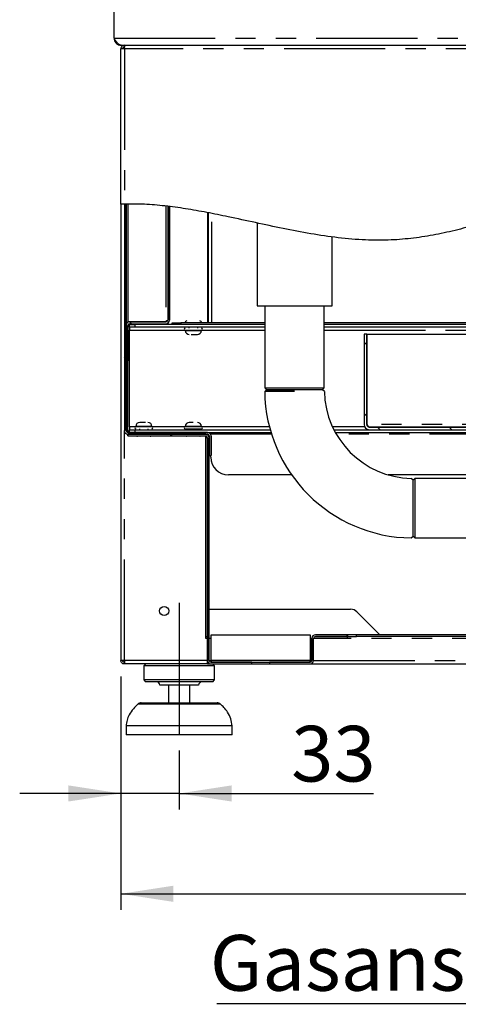
# Model space of a CAD drawing. Extents: x 5 to 415, y 5 to 292.
# Drawn here: x 174 to 202, y 176 to 238 of the extents above; entities that cross this region are included whole.
import ezdxf

# ---------------------------------------------------------------- set-up
doc = ezdxf.new("R2010")
doc.units = 0
doc.linetypes.add('CENTERX2', pattern=[20.32, 12.7, -2.54, 2.54, -2.54])
doc.linetypes.add('PHANTOM', pattern=[12.7, 6.35, -1.27, 1.27, -1.27, 1.27, -1.27])
doc.layers.get('0').update_dxf_attribs({"linetype": 'CONTINUOUS'})
doc.layers.add('BEMAßUNG', color=96, linetype='CONTINUOUS')
doc.layers.add('SLD-0', color=179, linetype='CONTINUOUS')
doc.styles.add('SLDTEXTSTYLE0', font='TXT', dxfattribs={"width": 0.75})
doc.styles.add('SLDTEXTSTYLE2', font='TXT', dxfattribs={"width": 0.96})
doc.dimstyles.new('SLDDIMSTYLE0', dxfattribs={"dimtxt": 3.5, "dimasz": 3.302, "dimexe": 0, "dimexo": 0.0625, "dimgap": 0.875, "dimtad": 1, "dimdec": 0, "dimlfac": 12.5, "dimrnd": 1e-09, "dimzin": 12, "dimtxsty": 'SLDTEXTSTYLE0', "dimblk1": 'NONE', "dimblk2": 'NONE', "dimsah": 1, "dimcen": 0.09, "dimazin": 3, "dimtfac": 1, "dimtofl": 0, "dimtmove": 0, "dimatfit": 3, "dimtolj": 1, "dimtzin": 12})

# ---------------------------------------------------------------- blocks, each defined once
blk = doc.blocks.new('SW_NOTE_0_26')
at = {"layer": 'BEMAßUNG', "color": 0, "insert": (0, 56.4), "char_height": 43.75, "attachment_point": 1, "style": 'SLDTEXTSTYLE0'}
blk.add_mtext('Gasanschluss G3/4"', dxfattribs=at)
blk = doc.blocks.new('SW_NOTE_6')
at = {"layer": 'BEMAßUNG'}
blk.add_line((-553.88, 0), (0, 0), dxfattribs=at)
at = {"layer": 'BEMAßUNG', "color": 96}
blk.add_blockref('SW_NOTE_0_26', (-559.23, -2.52), dxfattribs=at)
blk = doc.blocks.new('_D_9')
at = {"layer": 'BEMAßUNG'}
for p, q in [((180.335, 196.472), (180.335, 181.805)), ((260.668, 196.472), (260.668, 181.805)), ((180.335, 182.805), (260.668, 182.805))]:
    blk.add_line(p, q, dxfattribs=at)
for points in [[(180.335, 182.805), (183.637, 182.297), (183.637, 183.313)], [(260.668, 182.805), (257.366, 183.313), (257.366, 182.297)]]:
    blk.add_solid(points, dxfattribs=at)
at = {"layer": 'BEMAßUNG', "insert": (212.57, 187.054), "char_height": 3.5, "attachment_point": 1, "style": 'SLDTEXTSTYLE2'}
blk.add_mtext('723', dxfattribs=at)
blk = doc.blocks.new('_NONE')
blk = doc.blocks.new('_D_10')
at = {"layer": 'BEMAßUNG'}
for p, q in [((180.335, 196.472), (180.335, 188.112)), ((184.001, 191.805), (184.001, 188.112)), ((180.335, 189.112), (173.985, 189.112)), ((184.001, 189.112), (180.335, 189.112)), ((184.001, 189.112), (196.212, 189.112))]:
    blk.add_line(p, q, dxfattribs=at)
for points in [[(180.335, 189.112), (177.033, 189.62), (177.033, 188.604)], [(184.001, 189.112), (187.303, 188.604), (187.303, 189.62)]]:
    blk.add_solid(points, dxfattribs=at)
at = {"layer": 'BEMAßUNG', "insert": (191.039, 193.361), "char_height": 3.5, "attachment_point": 1, "style": 'SLDTEXTSTYLE2'}
blk.add_mtext('33', dxfattribs=at)

msp = doc.modelspace()

# ---------------------------------------------------------------- hatches: boundary and pattern name
at = {"linetype": 'CONTINUOUS'}
h = msp.add_hatch(dxfattribs=at)
h.set_pattern_fill('ANSI31', color=179, angle=2e-06, style=0)
edge = h.paths.add_edge_path(flags=0)
edge.add_spline(control_points=[(180.668, 226.16), (180.631, 226.159), (180.594, 226.159), (180.557, 226.157)], knot_values=[0.978294, 0.978294, 0.978294, 0.978294, 0.978864, 0.978864, 0.978864, 0.978864], weights=[1, 1, 1, 1], degree=3, periodic=0)
edge.add_line((180.557, 226.157), (180.557, 211.916))
edge.add_arc((180.779, 211.916), 0.222, 180, 270)
edge.add_line((180.779, 211.694), (185.779, 211.694))
edge.add_arc((185.779, 211.583), 0.111, 0, 90, ccw=False)
edge.add_line((185.89, 211.583), (185.89, 210.361))
edge.add_line((185.89, 210.361), (186.001, 210.361))
edge.add_line((186.001, 210.361), (186.001, 211.583))
edge.add_arc((185.779, 211.583), 0.222, 0, 90)
edge.add_line((185.779, 211.805), (180.779, 211.805))
edge.add_arc((180.779, 211.916), 0.111, 180, 270, ccw=False)
edge.add_line((180.668, 211.916), (180.668, 226.16))
h = msp.add_hatch(dxfattribs=at)
h.set_pattern_fill('ANSI31', color=179, angle=90, style=0)
edge = h.paths.add_edge_path(flags=0)
edge.add_spline(control_points=[(183.39, 226.003), (183.353, 226.007), (183.316, 226.012), (183.279, 226.016)], knot_values=[0.964646, 0.964646, 0.964646, 0.964646, 0.965192, 0.965192, 0.965192, 0.965192], weights=[1, 1, 1, 1], degree=3, periodic=0)
edge.add_line((183.279, 226.016), (183.279, 218.861))
edge.add_arc((183.168, 218.861), 0.111, 270, 360, ccw=False)
edge.add_line((183.168, 218.75), (180.89, 218.75))
edge.add_arc((180.89, 218.527), 0.222, 90, 180)
edge.add_line((180.668, 218.527), (180.668, 216.305))
edge.add_line((180.668, 216.305), (180.779, 216.305))
edge.add_line((180.779, 216.305), (180.779, 218.527))
edge.add_arc((180.89, 218.527), 0.111, 90, 180, ccw=False)
edge.add_line((180.89, 218.638), (183.168, 218.638))
edge.add_arc((183.168, 218.861), 0.222, 270, 360)
edge.add_line((183.39, 218.861), (183.39, 226.003))
h = msp.add_hatch(dxfattribs=at)
h.set_pattern_fill('ANSI31', color=179, angle=90, style=0)
edge = h.paths.add_edge_path(flags=0)
edge.add_arc((195.946, 212.305), 0.167, 180, 270, ccw=False)
edge.add_line((195.779, 212.305), (195.779, 217.972))
edge.add_line((195.779, 217.972), (195.612, 217.972))
edge.add_line((195.612, 217.972), (195.612, 212.305))
edge.add_arc((195.946, 212.305), 0.333, 180, 270)
edge.add_line((195.946, 211.972), (246.368, 211.972))
edge.add_spline(control_points=[(246.368, 211.972), (246.349, 212.027), (246.328, 212.083), (246.308, 212.138)], knot_values=[0.624805, 0.624805, 0.624805, 0.624805, 0.625674, 0.625674, 0.625674, 0.625674], weights=[1, 1, 1, 1], degree=3, periodic=0)
edge.add_line((246.308, 212.138), (195.946, 212.138))
h = msp.add_hatch(dxfattribs=at)
h.set_pattern_fill('ANSI31', color=179, angle=90, style=0)
edge = h.paths.add_edge_path(flags=0)
edge.add_line((180.779, 211.694), (180.779, 211.583))
edge.add_line((180.779, 211.583), (185.668, 211.583))
edge.add_arc((185.668, 211.472), 0.111, 0, 90, ccw=False)
edge.add_line((185.779, 211.472), (185.779, 197.472))
edge.add_arc((186.001, 197.472), 0.222, 180, 270)
edge.add_line((186.001, 197.25), (188.557, 197.25))
edge.add_line((188.557, 197.25), (188.557, 197.361))
edge.add_line((188.557, 197.361), (186.001, 197.361))
edge.add_arc((186.001, 197.472), 0.111, 180, 270, ccw=False)
edge.add_line((185.89, 197.472), (185.89, 211.472))
edge.add_arc((185.668, 211.472), 0.222, 0, 90)
edge.add_line((185.668, 211.694), (180.779, 211.694))
h = msp.add_hatch(dxfattribs=at)
h.set_pattern_fill('ANSI31', color=179, angle=90, style=0)
edge = h.paths.add_edge_path(flags=0)
edge.add_line((194.557, 198.972), (194.557, 199.083))
edge.add_line((194.557, 199.083), (192.557, 199.083))
edge.add_arc((192.557, 198.861), 0.222, 90, 180)
edge.add_line((192.335, 198.861), (192.335, 197.472))
edge.add_arc((192.223, 197.472), 0.111, 270, 360, ccw=False)
edge.add_line((192.223, 197.361), (189.668, 197.361))
edge.add_line((189.668, 197.361), (189.668, 197.25))
edge.add_line((189.668, 197.25), (192.223, 197.25))
edge.add_arc((192.223, 197.472), 0.222, 270, 360)
edge.add_line((192.446, 197.472), (192.446, 198.861))
edge.add_arc((192.557, 198.861), 0.111, 90, 180, ccw=False)
edge.add_line((192.557, 198.972), (194.557, 198.972))

# ---------------------------------------------------------------- linework, layer by layer
at = {"layer": 'BEMAßUNG', "linetype": 'CENTERX2'}
msp.add_line((184.001, 201.083), (184.001, 192.805), dxfattribs=at)
at = {"layer": 'SLD-0', "color": 179, "linetype": 'CONTINUOUS'}
for p, q in [((179.912, 236.583), (179.912, 256.694)), ((180.335, 226.149), (180.335, 235.916)), ((180.557, 235.916), (180.335, 235.916)), ((180.357, 236.138), (247.912, 236.138)), ((180.557, 236.138), (180.557, 236.027)), ((180.335, 226.149), (180.335, 197.472)), ((180.557, 226.157), (180.557, 211.916)), ((180.668, 226.16), (180.668, 211.916)), ((180.779, 226.155), (180.779, 218.761)), ((183.279, 226.016), (183.279, 218.861)), ((183.39, 226.003), (183.39, 218.861)), ((185.779, 225.618), (185.779, 218.694)), ((185.835, 218.694), (185.835, 225.606)), ((188.89, 224.967), (188.89, 219.75)), ((193.601, 219.75), (193.601, 224.097)), ((188.89, 219.75), (193.601, 219.75)), ((189.373, 219.75), (189.373, 214.6)), ((193.118, 214.6), (193.118, 219.75)), ((180.668, 218.527), (180.668, 216.305)), ((183.168, 218.761), (180.779, 218.761)), ((180.779, 218.527), (180.779, 216.305)), ((180.89, 218.75), (183.168, 218.75)), ((180.89, 218.638), (183.168, 218.638)), ((180.89, 218.416), (180.89, 218.583)), ((180.89, 218.583), (181.223, 218.583)), ((181.223, 218.583), (181.223, 218.416)), ((189.373, 218.583), (181.223, 218.583)), ((183.168, 218.789), (183.168, 218.761)), ((183.557, 218.583), (183.557, 218.694)), ((183.557, 218.694), (184.112, 218.694)), ((189.373, 218.694), (184.112, 218.694)), ((189.373, 218.583), (184.112, 218.583)), ((239.612, 218.694), (193.118, 218.694)), ((239.612, 218.583), (193.118, 218.583)), ((242.1, 218.583), (193.118, 218.583)), ((181.223, 218.416), (180.89, 218.416)), ((180.89, 218.416), (180.89, 218.233)), ((180.89, 212.155), (180.89, 218.233)), ((189.373, 218.416), (181.223, 218.416)), ((184.385, 218.238), (184.385, 218.213)), ((184.385, 218.238), (185.395, 218.238)), ((184.612, 218.416), (184.612, 218.361)), ((185.168, 218.361), (185.168, 218.416)), ((185.395, 218.213), (185.395, 218.238)), ((242.257, 218.416), (193.118, 218.416)), ((195.612, 217.972), (195.612, 212.305)), ((195.779, 217.972), (195.612, 217.972)), ((195.779, 217.972), (195.779, 212.305)), ((195.803, 217.972), (242.665, 217.972)), ((195.803, 212.305), (195.803, 217.972)), ((180.668, 216.305), (180.779, 216.305)), ((189.373, 214.6), (189.485, 214.488)), ((189.373, 214.6), (193.118, 214.6)), ((189.485, 214.488), (189.374, 214.376)), ((193.007, 214.488), (189.485, 214.488)), ((193.007, 214.488), (193.118, 214.6)), ((193.119, 214.379), (193.008, 214.488)), ((180.668, 211.916), (180.779, 211.916)), ((180.779, 211.916), (180.779, 211.816)), ((180.779, 211.816), (180.89, 211.816)), ((180.779, 211.805), (185.779, 211.805)), ((180.779, 211.583), (180.779, 211.694)), ((180.779, 211.694), (185.668, 211.694)), ((180.779, 211.694), (185.779, 211.694)), ((180.89, 212.155), (180.89, 211.972)), ((180.89, 211.805), (180.89, 211.972)), ((180.89, 211.972), (181.223, 211.972)), ((181.223, 211.972), (181.223, 211.805)), ((181.223, 211.972), (189.72, 211.972)), ((181.274, 212.175), (181.274, 212.15)), ((182.01, 212.15), (181.274, 212.15)), ((181.501, 212.027), (181.501, 211.972)), ((182.284, 212.15), (182.01, 212.15)), ((182.057, 211.972), (182.057, 212.027)), ((182.284, 212.15), (182.284, 212.175)), ((184.385, 212.175), (184.385, 212.15)), ((184.89, 212.15), (184.385, 212.15)), ((184.385, 212.027), (185.395, 212.027)), ((184.612, 212.027), (184.612, 211.972)), ((185.395, 212.15), (184.89, 212.15)), ((185.168, 211.972), (185.168, 212.027)), ((185.395, 212.15), (185.395, 212.175)), ((185.779, 211.805), (189.768, 211.805)), ((185.779, 211.694), (185.779, 211.664)), ((185.985, 211.694), (185.985, 211.805)), ((185.985, 211.666), (185.985, 211.694)), ((193.719, 211.972), (195.946, 211.972)), ((193.807, 211.805), (206.079, 211.805)), ((195.946, 212.138), (246.308, 212.138)), ((195.946, 211.972), (246.368, 211.972)), ((180.779, 211.583), (185.668, 211.583)), ((185.668, 198.861), (185.668, 211.583)), ((185.779, 211.472), (185.668, 211.472)), ((185.779, 197.472), (185.779, 211.472)), ((185.89, 211.583), (185.89, 210.361)), ((185.89, 197.472), (185.89, 211.472)), ((186.001, 211.583), (186.001, 210.361)), ((185.89, 210.361), (186.001, 210.361)), ((185.985, 210.25), (185.985, 210.361)), ((191.063, 209.138), (187.096, 209.138)), ((207.912, 209.138), (197.132, 209.138)), ((198.69, 208.806), (198.581, 208.917)), ((198.801, 208.916), (198.69, 208.805)), ((198.69, 207.044), (198.69, 208.805)), ((207.912, 208.916), (198.801, 208.916)), ((198.801, 208.916), (198.801, 207.044)), ((198.69, 205.283), (198.69, 207.044)), ((198.801, 207.044), (198.801, 205.172)), ((198.578, 205.172), (198.69, 205.284)), ((198.69, 205.283), (198.801, 205.172)), ((198.801, 205.172), (239.69, 205.172)), ((185.89, 200.694), (194.771, 200.694)), ((195.164, 200.531), (196.612, 199.083)), ((185.668, 198.972), (185.779, 198.972)), ((185.779, 198.861), (185.668, 198.861)), ((186.001, 198.861), (185.89, 198.861)), ((186.001, 199.083), (192.223, 199.083)), ((186.001, 197.472), (186.001, 199.083)), ((192.223, 199.083), (192.223, 197.472)), ((192.335, 198.861), (192.223, 198.861)), ((192.335, 197.472), (192.335, 198.861)), ((192.446, 197.472), (192.446, 198.861)), ((194.579, 198.861), (192.446, 198.861)), ((194.557, 199.083), (192.557, 199.083)), ((194.557, 198.972), (192.557, 198.972)), ((194.557, 198.972), (194.557, 199.083)), ((194.579, 199.083), (194.579, 198.972)), ((195.135, 199.083), (194.579, 199.083)), ((194.579, 198.972), (195.135, 198.972)), ((194.579, 198.861), (194.579, 198.972)), ((232.936, 199.083), (195.135, 199.083)), ((232.919, 198.972), (195.135, 198.972)), ((180.557, 197.472), (180.335, 197.472)), ((180.557, 197.472), (180.557, 197.361)), ((185.779, 197.25), (185.779, 197.472)), ((186.001, 197.472), (186.001, 197.361)), ((192.223, 197.361), (192.223, 197.472)), ((180.557, 197.25), (180.557, 197.361)), ((180.565, 197.25), (180.557, 197.25)), ((185.779, 197.25), (180.565, 197.25)), ((181.89, 197.25), (181.779, 197.138)), ((181.779, 197.138), (181.779, 196.25)), ((186.223, 197.138), (181.779, 197.138)), ((185.801, 197.361), (185.779, 197.361)), ((185.779, 197.25), (185.801, 197.25)), ((185.801, 197.375), (185.801, 197.25)), ((185.801, 197.25), (186.001, 197.25)), ((186.001, 197.361), (188.557, 197.361)), ((186.001, 197.25), (188.557, 197.25)), ((186.223, 197.138), (186.112, 197.25)), ((186.223, 196.25), (186.223, 197.138)), ((188.557, 197.25), (188.557, 197.361)), ((188.557, 197.361), (189.668, 197.361)), ((188.557, 197.25), (189.668, 197.25)), ((189.668, 197.361), (189.668, 197.25)), ((189.668, 197.361), (192.223, 197.361)), ((189.668, 197.25), (192.223, 197.25)), ((192.223, 197.25), (232.866, 197.25)), ((181.779, 196.25), (181.89, 196.138)), ((186.223, 196.25), (181.779, 196.25)), ((186.112, 196.138), (186.223, 196.25)), ((186.112, 196.138), (181.89, 196.138)), ((185.223, 195.916), (182.779, 195.916)), ((183.335, 195.916), (183.335, 194.805)), ((184.668, 194.805), (184.668, 195.916)), ((181.623, 194.805), (186.379, 194.805)), ((180.668, 193.361), (180.668, 192.805)), ((187.335, 193.361), (180.668, 193.361)), ((187.335, 192.805), (187.335, 193.361)), ((187.335, 192.805), (180.668, 192.805))]:
    msp.add_line(p, q, dxfattribs=at)
at = {"layer": 'SLD-0', "color": 8, "linetype": 'PHANTOM'}
for p, q in [((179.912, 236.583), (247.912, 236.583)), ((180.557, 235.916), (180.557, 226.157)), ((260.446, 235.916), (180.557, 235.916)), ((183.168, 226.027), (183.168, 218.789)), ((186.057, 218.694), (186.057, 225.562)), ((180.779, 218.72), (180.779, 218.761)), ((184.112, 218.694), (184.112, 218.583)), ((180.89, 218.233), (184.385, 218.233)), ((184.385, 218.213), (185.313, 218.213)), ((185.313, 218.213), (185.395, 218.213)), ((185.395, 218.233), (189.373, 218.233)), ((193.118, 218.233), (242.429, 218.233)), ((180.779, 211.916), (180.779, 216.305)), ((246.231, 212.305), (195.803, 212.305)), ((180.557, 197.472), (180.557, 211.916)), ((181.274, 212.155), (180.89, 212.155)), ((182.284, 212.175), (181.274, 212.175)), ((184.385, 212.155), (182.284, 212.155)), ((185.395, 212.175), (184.385, 212.175)), ((189.67, 212.155), (185.395, 212.155)), ((189.802, 211.694), (185.985, 211.694)), ((195.648, 212.155), (193.63, 212.155)), ((206.079, 211.694), (193.869, 211.694)), ((232.902, 198.861), (194.579, 198.861)), ((195.135, 198.972), (195.135, 199.083)), ((185.779, 197.472), (180.557, 197.472)), ((185.89, 197.472), (186.001, 197.472)), ((192.223, 197.472), (186.001, 197.472)), ((192.223, 197.472), (192.335, 197.472)), ((192.446, 197.472), (232.866, 197.472)), ((186.6, 194.722), (181.403, 194.722))]:
    msp.add_line(p, q, dxfattribs=at)
at = {"layer": 'SLD-0'}
for p, q in [((180.557, 226.157), (180.557, 211.916)), ((180.668, 211.916), (180.668, 226.16)), ((183.279, 226.016), (183.279, 218.861)), ((183.39, 218.861), (183.39, 226.003)), ((180.668, 218.527), (180.668, 216.305)), ((180.779, 216.305), (180.779, 218.527)), ((183.168, 218.75), (180.89, 218.75)), ((180.89, 218.638), (183.168, 218.638)), ((195.779, 217.972), (195.612, 217.972)), ((195.612, 217.972), (195.612, 212.305)), ((195.779, 212.305), (195.779, 217.972)), ((180.668, 216.305), (180.779, 216.305)), ((185.779, 211.805), (180.779, 211.805)), ((180.779, 211.694), (185.779, 211.694)), ((185.668, 211.694), (180.779, 211.694)), ((180.779, 211.694), (180.779, 211.583)), ((246.308, 212.138), (195.946, 212.138)), ((195.946, 211.972), (246.368, 211.972)), ((180.779, 211.583), (185.668, 211.583)), ((185.779, 211.472), (185.779, 197.472)), ((185.89, 211.583), (185.89, 210.361)), ((185.89, 197.472), (185.89, 211.472)), ((186.001, 210.361), (186.001, 211.583)), ((185.89, 210.361), (186.001, 210.361)), ((192.335, 198.861), (192.335, 197.472)), ((192.446, 197.472), (192.446, 198.861)), ((194.557, 199.083), (192.557, 199.083)), ((192.557, 198.972), (194.557, 198.972)), ((194.557, 198.972), (194.557, 199.083)), ((188.557, 197.361), (186.001, 197.361)), ((186.001, 197.25), (188.557, 197.25)), ((188.557, 197.25), (188.557, 197.361)), ((192.223, 197.361), (189.668, 197.361)), ((189.668, 197.361), (189.668, 197.25)), ((189.668, 197.25), (192.223, 197.25))]:
    msp.add_line(p, q, dxfattribs=at)
at = {"layer": 'SLD-0', "color": 179, "linetype": 'CONTINUOUS'}
msp.add_circle((183.057, 200.583), 0.289, dxfattribs=at)
msp.add_circle((183.057, 200.583), 0.289, dxfattribs=at)
at = {"layer": 'SLD-0'}
for centre, radius, start, end in [((180.89, 218.527), 0.222, 90, 180), ((180.89, 218.527), 0.111, 90, 180), ((183.168, 218.861), 0.111, 270, 0), ((183.168, 218.861), 0.222, 270, 0), ((195.946, 212.305), 0.333, 180, 270), ((195.946, 212.305), 0.167, 180, 270), ((180.779, 211.916), 0.222, 180, 270), ((180.779, 211.916), 0.111, 180, 270), ((185.668, 211.472), 0.222, 0, 90), ((185.779, 211.583), 0.222, 0, 90), ((185.779, 211.583), 0.111, 0, 90), ((185.668, 211.472), 0.111, 0, 90), ((192.557, 198.861), 0.222, 90, 180), ((192.557, 198.861), 0.111, 90, 180), ((186.001, 197.472), 0.222, 180, 270), ((186.001, 197.472), 0.111, 180, 270), ((192.223, 197.472), 0.111, 270, 0), ((192.223, 197.472), 0.222, 270, 0)]:
    msp.add_arc(centre, radius, start, end, dxfattribs=at)
at = {"layer": 'SLD-0', "color": 179, "linetype": 'CONTINUOUS'}
for centre, radius, start, end in [((180.89, 218.527), 0.222, 90, 180), ((180.89, 218.527), 0.111, 90, 180), ((183.168, 218.861), 0.222, 270, 0), ((183.168, 218.861), 0.111, 270, 0), ((184.485, 218.694), 0.122, 90, 180), ((185.296, 218.694), 0.122, 0, 90), ((184.385, 218.3), 0.0611, 90, 270), ((184.638, 218.213), 0.253, 180, 270), ((185.143, 218.213), 0.253, 270, 0), ((185.395, 218.3), 0.0611, 270, 90), ((198.69, 214.488), 9.317, 180.69187, 269.30862), ((198.69, 214.488), 5.572, 181.12167, 268.87839), ((181.526, 212.175), 0.253, 90, 180), ((182.032, 212.175), 0.253, 360, 90), ((184.638, 212.175), 0.253, 90, 180), ((185.143, 212.175), 0.253, 360, 90), ((195.946, 212.305), 0.333, 180, 270), ((195.946, 212.305), 0.167, 180, 270), ((180.779, 211.916), 0.222, 180, 270), ((180.779, 211.916), 0.111, 180, 270), ((181.274, 212.088), 0.0611, 90, 270), ((182.284, 212.088), 0.0611, 270, 90), ((184.385, 212.088), 0.0611, 90, 270), ((185.395, 212.088), 0.0611, 270, 90), ((185.668, 211.472), 0.222, 0, 90), ((185.779, 211.583), 0.222, 0, 90), ((185.779, 211.583), 0.111, 0, 90), ((181.373, 211.694), 0.122, 245.38002, 270), ((182.185, 211.694), 0.122, 270, 294.61998), ((184.485, 211.694), 0.122, 245.38002, 270), ((185.296, 211.694), 0.122, 270, 294.61998), ((185.668, 211.472), 0.111, 0, 90), ((187.096, 210.25), 1.111, 180, 270), ((194.771, 200.138), 0.556, 45, 90), ((192.557, 198.861), 0.222, 90, 180), ((192.557, 198.861), 0.111, 90, 180), ((186.001, 197.472), 0.222, 180, 270), ((186.001, 197.472), 0.111, 180, 270), ((192.223, 197.472), 0.222, 270, 0), ((192.223, 197.472), 0.111, 270, 0), ((182.557, 195.916), 0.222, 0, 90), ((185.446, 195.916), 0.222, 90, 180), ((181.623, 194.472), 0.333, 90, 131.45987), ((186.379, 194.472), 0.333, 48.54013, 90)]:
    msp.add_arc(centre, radius, start, end, dxfattribs=at)
for points, knots in [([(179.912, 236.583), (179.916, 236.542), (179.922, 236.467), (179.973, 236.346), (180.064, 236.237), (180.203, 236.154), (180.303, 236.144), (180.357, 236.138)], [0, 0, 0, 0, 0.1665769, 0.3117138, 0.537316, 0.7525715, 1, 1, 1, 1]), ([(180.357, 236.138), (180.319, 236.145), (180.244, 236.159), (180.13, 236.266), (180.02, 236.414), (179.947, 236.528), (179.912, 236.583)], [0, 0, 0, 0, 0.254649, 0.509541, 0.764434, 1, 1, 1, 1]), ([(245.119, 197.472), (245.249, 197.721), (245.509, 198.221), (245.939, 199.192), (246.384, 200.397), (246.789, 201.847), (247.082, 203.331), (247.26, 204.834), (247.32, 206.332), (247.263, 207.809), (247.089, 209.253), (246.795, 210.658), (246.365, 212.052), (245.79, 213.425), (245.07, 214.77), (244.235, 216.052), (243.297, 217.275), (242.266, 218.443), (241.156, 219.559), (239.828, 220.763), (238.27, 222.035), (236.482, 223.36), (234.628, 224.601), (232.811, 225.685), (231.051, 226.616), (229.361, 227.401), (227.648, 228.085), (225.917, 228.656), (224.173, 229.107), (222.456, 229.42), (220.771, 229.596), (219.123, 229.635), (217.484, 229.532), (215.859, 229.28), (214.214, 228.897), (212.548, 228.402), (210.856, 227.818), (209.166, 227.185), (207.474, 226.531), (205.773, 225.887), (204.183, 225.325), (202.702, 224.859), (201.333, 224.49), (199.95, 224.192), (198.551, 223.981), (197.133, 223.871), (195.608, 223.881), (193.979, 224.023), (192.254, 224.282), (190.524, 224.614), (188.797, 224.986), (187.201, 225.334), (185.739, 225.631), (184.415, 225.867), (183.109, 226.046), (181.825, 226.161), (180.976, 226.159), (180.557, 226.157)], [0, 0, 0, 0, 0.009505, 0.019083, 0.035938, 0.052934, 0.070007, 0.087088, 0.104104, 0.12069, 0.137095, 0.153275, 0.169214, 0.186415, 0.203568, 0.220788, 0.238151, 0.255703, 0.27346, 0.291415, 0.316367, 0.341514, 0.366722, 0.391869, 0.413077, 0.434108, 0.454919, 0.475481, 0.49578, 0.515826, 0.534524, 0.553072, 0.571545, 0.590044, 0.608681, 0.628662, 0.648865, 0.669251, 0.689752, 0.710288, 0.730788, 0.746838, 0.762828, 0.778771, 0.794706, 0.810703, 0.826863, 0.846272, 0.865984, 0.885904, 0.905889, 0.92577, 0.941207, 0.956397, 0.971279, 0.985815, 1, 1, 1, 1]), ([(180.557, 226.157), (180.532, 226.157), (180.482, 226.155), (180.415, 226.153), (180.365, 226.151), (180.338, 226.15), (180.336, 226.149), (180.335, 226.149)], [0, 0, 0, 0, 0.214825, 0.429648, 0.644483, 0.85921, 1, 1, 1, 1]), ([(183.265, 218.81), (183.261, 218.809), (183.233, 218.802), (183.198, 218.795), (183.168, 218.789)], [0, 0, 0, 0, 0.143898, 1, 1, 1, 1]), ([(184.752, 217.961), (184.78, 217.961), (184.824, 217.961), (184.891, 217.961), (184.942, 217.961), (184.992, 217.961), (185.049, 217.961), (185.106, 217.961), (185.139, 217.961), (185.142, 217.961), (185.143, 217.961)], [0, 0, 0, 0, 0.174802, 0.269965, 0.365018, 0.460181, 0.555233, 0.730035, 0.904837, 1, 1, 1, 1]), ([(191.246, 214.377), (191.12, 214.377), (190.875, 214.377), (190.522, 214.377), (190.198, 214.376), (189.913, 214.376), (189.679, 214.376), (189.506, 214.376), (189.395, 214.376), (189.381, 214.376), (189.374, 214.376)], [0, 0, 0, 0, 0.12797, 0.250173, 0.3759, 0.500579, 0.625297, 0.750284, 0.875539, 1, 1, 1, 1]), ([(189.485, 214.488), (189.492, 214.488), (189.505, 214.488), (189.609, 214.488), (189.772, 214.488), (189.992, 214.488), (190.261, 214.488), (190.567, 214.488), (190.9, 214.488), (191.13, 214.488), (191.246, 214.488)], [0, 0, 0, 0, 0.1251089, 0.2497102, 0.3749901, 0.4998434, 0.624806, 0.7500367, 0.8746626, 1, 1, 1, 1]), ([(181.894, 212.427), (181.865, 212.427), (181.819, 212.427), (181.752, 212.427), (181.701, 212.427), (181.654, 212.427), (181.599, 212.427), (181.572, 212.427), (181.554, 212.427)], [0, 0, 0, 0, 0.239443, 0.369797, 0.5, 0.630354, 0.760557, 1, 1, 1, 1]), ([(184.89, 212.427), (184.858, 212.427), (184.809, 212.427), (184.75, 212.427), (184.71, 212.427), (184.678, 212.427), (184.646, 212.427), (184.641, 212.427), (184.638, 212.427)], [0, 0, 0, 0, 0.239443, 0.369797, 0.5, 0.630354, 0.760557, 1, 1, 1, 1]), ([(195.803, 212.305), (195.813, 212.265), (195.825, 212.221), (195.836, 212.184), (195.837, 212.181)], [0, 0, 0, 0, 0.912386, 1, 1, 1, 1]), ([(195.803, 212.305), (195.816, 212.28), (195.842, 212.234), (195.879, 212.179), (195.913, 212.145), (195.935, 212.14), (195.946, 212.138)], [0, 0, 0, 0, 0.286286, 0.531453, 0.776532, 1, 1, 1, 1]), ([(181.414, 194.721), (181.314, 194.63), (181.095, 194.434), (180.867, 194.085), (180.715, 193.715), (180.684, 193.479), (180.668, 193.361)], [0, 0, 0, 0, 0.2534092, 0.5525348, 0.7765175, 1, 1, 1, 1]), ([(187.335, 193.361), (187.312, 193.511), (187.267, 193.813), (187.066, 194.202), (186.836, 194.504), (186.668, 194.653), (186.595, 194.717)], [0, 0, 0, 0, 0.285309, 0.575344, 0.818071, 1, 1, 1, 1])]:
    msp.add_open_spline(points, degree=3, knots=knots, dxfattribs=at)
for points in [[(180.557, 236.138), (180.528, 236.135), (180.469, 236.128), (180.396, 236.077), (180.345, 236.004), (180.338, 235.945), (180.335, 235.916)], [(180.557, 236.027), (180.542, 236.026), (180.513, 236.022), (180.476, 235.997), (180.451, 235.96), (180.447, 235.931), (180.446, 235.916)], [(180.557, 235.916), (180.557, 235.945), (180.559, 236.004), (180.561, 236.077), (180.563, 236.128), (180.564, 236.135), (180.565, 236.138)], [(183.279, 218.861), (183.277, 218.855), (183.274, 218.843), (183.248, 218.825), (183.212, 218.807), (183.182, 218.795), (183.168, 218.789)], [(180.557, 197.25), (180.528, 197.253), (180.469, 197.26), (180.396, 197.311), (180.345, 197.384), (180.338, 197.443), (180.335, 197.472)], [(180.557, 197.361), (180.542, 197.362), (180.513, 197.366), (180.476, 197.391), (180.451, 197.428), (180.447, 197.457), (180.446, 197.472)], [(180.557, 197.472), (180.557, 197.443), (180.559, 197.384), (180.561, 197.311), (180.563, 197.26), (180.564, 197.253), (180.565, 197.25)]]:
    msp.add_open_spline(points, degree=3, dxfattribs=at)
at = {"layer": 'SLD-0'}
for points in [[(180.668, 226.16), (180.631, 226.159), (180.594, 226.159), (180.557, 226.157)], [(183.39, 226.003), (183.353, 226.007), (183.316, 226.012), (183.279, 226.016)]]:
    msp.add_open_spline(points, degree=3, dxfattribs=at)

# ---------------------------------------------------------------- block references
at = {"color": 7, "linetype": 'CONTINUOUS', "xscale": 0.08, "yscale": 0.08, "zscale": 0.08}
msp.add_blockref('SW_NOTE_6', (230.67, 175.904), dxfattribs=at)

# ---------------------------------------------------------------- dimensions: what is measured, and where the dimension line sits
at = {"layer": 'BEMAßUNG'}
for base, p1, p2, picture, middle in [((184.001, 189.112), (180.335, 197.472), (184.001, 192.805), '_D_10', (193.626, 189.112)), ((180.335, 182.805), (260.668, 197.472), (180.335, 197.472), '_D_9', (216.449, 182.805))]:
    dim = msp.add_linear_dim(base=base, p1=p1, p2=p2, dimstyle='SLDDIMSTYLE0', dxfattribs=at)
    dim.commit()
    dim.dimension.update_dxf_attribs({"geometry": picture, "text_midpoint": middle, "dimtype": 160})

doc.saveas('drawing.dxf')
